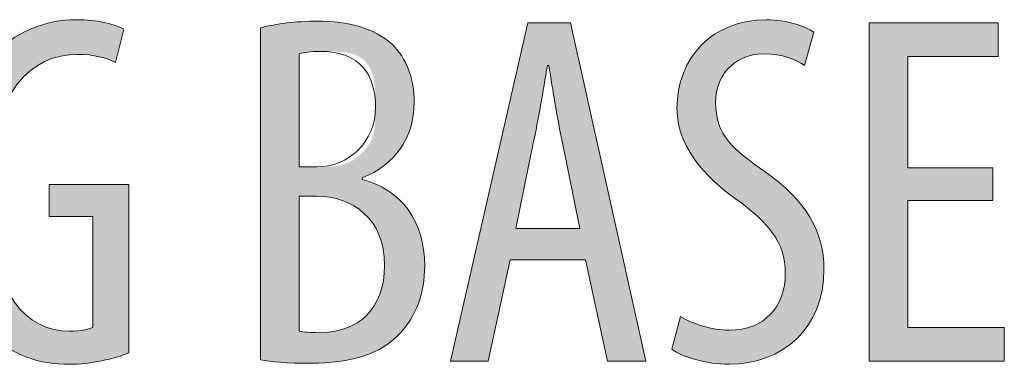
# Model space of a CAD drawing. Units: inches. Extents: x 16 to 190, y 76 to 221.
# Drawn here: x 112 to 117, y 155 to 157 of the extents above; entities that cross this region are included whole.
import ezdxf

# ---------------------------------------------------------------- set-up
doc = ezdxf.new("R2010")
doc.units = ezdxf.units.IN
doc.layers.add('NXL__FLANGIA_', color=7, linetype='Continuous', lineweight=0)

# ---------------------------------------------------------------- blocks, each defined once
blk = doc.blocks.new('BLOCK_83')
at = {"layer": 'NXL__FLANGIA_', "linetype": 'Continuous', "lineweight": 0}
h = blk.add_hatch(color=7, dxfattribs=at)
h.dxf.hatch_style = 2
h.paths.add_polyline_path([(112.5275, 154.8183), (112.5194, 154.8149), (112.511, 154.8116), (112.5021, 154.8083), (112.493, 154.805), (112.4835, 154.8018), (112.4737, 154.7986), (112.4636, 154.7955), (112.4532, 154.7924), (112.4426, 154.7894), (112.4318, 154.7865), (112.4207, 154.7837), (112.4094, 154.7809), (112.398, 154.7782), (112.3864, 154.7757), (112.3746, 154.7732), (112.3627, 154.7709), (112.3507, 154.7687), (112.3385, 154.7666), (112.3263, 154.7646), (112.3141, 154.7628), (112.3018, 154.7611), (112.2894, 154.7596), (112.2771, 154.7582), (112.2648, 154.757), (112.2525, 154.756), (112.2402, 154.7551), (112.228, 154.7544), (112.2159, 154.7539), (112.2039, 154.7536), (112.1919, 154.7535), (112.1753, 154.7537), (112.1588, 154.7541), (112.1424, 154.7549), (112.126, 154.756), (112.1098, 154.7575), (112.0936, 154.7593), (112.0775, 154.7615), (112.0616, 154.7641), (112.0457, 154.767), (112.0299, 154.7703), (112.0143, 154.7741), (111.9988, 154.7782), (111.9834, 154.7828), (111.9681, 154.7879), (111.9529, 154.7934), (111.9379, 154.7993), (111.923, 154.8057), (111.9083, 154.8126), (111.8937, 154.82), (111.8792, 154.8279), (111.8649, 154.8363), (111.8507, 154.8452), (111.8367, 154.8547), (111.8229, 154.8647), (111.8092, 154.8753), (111.7957, 154.8864), (111.7824, 154.8981), (111.7692, 154.9104), (111.7562, 154.9233), (111.7434, 154.9368), (111.7297, 154.9519), (111.7164, 154.9677), (111.7034, 154.9843), (111.6907, 155.0016), (111.6783, 155.0197), (111.6663, 155.0385), (111.6547, 155.058), (111.6435, 155.0783), (111.6326, 155.0993), (111.6222, 155.121), (111.6121, 155.1435), (111.6025, 155.1666), (111.5933, 155.1904), (111.5846, 155.2149), (111.5764, 155.2401), (111.5686, 155.266), (111.5612, 155.2925), (111.5544, 155.3197), (111.5481, 155.3476), (111.5423, 155.3761), (111.537, 155.4052), (111.5323, 155.435), (111.5281, 155.4654), (111.5244, 155.4965), (111.5214, 155.5281), (111.5189, 155.5604), (111.517, 155.5933), (111.5157, 155.6268), (111.515, 155.6609), (111.515, 155.6956), (111.5165, 155.7681), (111.5204, 155.8375), (111.5266, 155.9037), (111.5351, 155.9667), (111.5457, 156.0267), (111.5583, 156.0837), (111.5729, 156.1378), (111.5893, 156.1889), (111.6075, 156.2372), (111.6273, 156.2827), (111.6488, 156.3255), (111.6717, 156.3656), (111.696, 156.403), (111.7216, 156.4379), (111.7483, 156.4702), (111.7762, 156.5001), (111.8052, 156.5275), (111.835, 156.5526), (111.8657, 156.5754), (111.8971, 156.5959), (111.9292, 156.6142), (111.9618, 156.6304), (111.9949, 156.6444), (112.0283, 156.6564), (112.062, 156.6664), (112.096, 156.6745), (112.13, 156.6807), (112.1639, 156.685), (112.1979, 156.6876), (112.2316, 156.6885), (112.2433, 156.6884), (112.2549, 156.6882), (112.2663, 156.6878), (112.2775, 156.6873), (112.2885, 156.6866), (112.2994, 156.6859), (112.3101, 156.6849), (112.3206, 156.6839), (112.3309, 156.6827), (112.341, 156.6815), (112.3509, 156.68), (112.3607, 156.6785), (112.3702, 156.6769), (112.3795, 156.6751), (112.3887, 156.6733), (112.3976, 156.6713), (112.4063, 156.6693), (112.4148, 156.6671), (112.4231, 156.6649), (112.4312, 156.6626), (112.439, 156.6601), (112.4466, 156.6576), (112.454, 156.655), (112.4612, 156.6524), (112.4681, 156.6496), (112.4748, 156.6468), (112.4813, 156.6439), (112.4875, 156.641), (112.4935, 156.638), (112.4992, 156.6349), (112.4991, 156.6343), (112.4986, 156.6325), (112.4979, 156.6297), (112.4969, 156.6258), (112.4957, 156.6211), (112.4943, 156.6155), (112.4926, 156.6092), (112.4908, 156.6022), (112.4889, 156.5947), (112.4868, 156.5866), (112.4847, 156.5781), (112.4824, 156.5693), (112.4801, 156.5603), (112.4777, 156.5511), (112.4753, 156.5418), (112.4729, 156.5325), (112.4705, 156.5233), (112.4682, 156.5142), (112.466, 156.5054), (112.4638, 156.497), (112.4617, 156.4889), (112.4598, 156.4813), (112.458, 156.4744), (112.4563, 156.468), (112.4549, 156.4625), (112.4537, 156.4577), (112.4527, 156.4539), (112.452, 156.451), (112.4515, 156.4493), (112.4514, 156.4487), (112.4462, 156.4512), (112.441, 156.4537), (112.4357, 156.4561), (112.4303, 156.4585), (112.4247, 156.4609), (112.4191, 156.4632), (112.4133, 156.4654), (112.4073, 156.4676), (112.4013, 156.4697), (112.3951, 156.4717), (112.3887, 156.4737), (112.3823, 156.4756), (112.3756, 156.4774), (112.3688, 156.4791), (112.3618, 156.4808), (112.3547, 156.4824), (112.3474, 156.4839), (112.3399, 156.4853), (112.3322, 156.4866), (112.3244, 156.4878), (112.3163, 156.4889), (112.308, 156.4899), (112.2996, 156.4908), (112.2909, 156.4916), (112.282, 156.4922), (112.273, 156.4928), (112.2636, 156.4932), (112.2541, 156.4935), (112.2443, 156.4937), (112.2343, 156.4938), (112.2106, 156.4932), (112.1867, 156.4912), (112.1629, 156.4879), (112.1391, 156.4832), (112.1155, 156.4771), (112.092, 156.4694), (112.0687, 156.4603), (112.0458, 156.4495), (112.0232, 156.4371), (112.001, 156.423), (111.9793, 156.4072), (111.9582, 156.3896), (111.9376, 156.3701), (111.9177, 156.3489), (111.8986, 156.3256), (111.8802, 156.3005), (111.8627, 156.2733), (111.8462, 156.244), (111.8305, 156.2127), (111.816, 156.1792), (111.8025, 156.1435), (111.7902, 156.1055), (111.779, 156.0653), (111.7692, 156.0227), (111.7607, 155.9777), (111.7537, 155.9303), (111.7481, 155.8804), (111.744, 155.828), (111.7415, 155.773), (111.7406, 155.7154), (111.7414, 155.658), (111.7435, 155.6033), (111.7471, 155.5511), (111.752, 155.5014), (111.7582, 155.4542), (111.7656, 155.4094), (111.7743, 155.367), (111.7841, 155.3269), (111.795, 155.2891), (111.8069, 155.2535), (111.8198, 155.2201), (111.8337, 155.1889), (111.8485, 155.1597), (111.8642, 155.1326), (111.8806, 155.1075), (111.8979, 155.0844), (111.9158, 155.0632), (111.9344, 155.0438), (111.9536, 155.0262), (111.9734, 155.0104), (111.9937, 154.9964), (112.0145, 154.984), (112.0357, 154.9732), (112.0573, 154.9641), (112.0792, 154.9564), (112.1014, 154.9503), (112.1238, 154.9456), (112.1464, 154.9423), (112.1691, 154.9404), (112.1919, 154.9397), (112.1992, 154.9398), (112.2062, 154.9399), (112.213, 154.94), (112.2197, 154.9403), (112.2261, 154.9406), (112.2323, 154.941), (112.2383, 154.9414), (112.2441, 154.9419), (112.2498, 154.9424), (112.2552, 154.943), (112.2604, 154.9437), (112.2655, 154.9444), (112.2703, 154.9451), (112.275, 154.9459), (112.2795, 154.9467), (112.2837, 154.9476), (112.2878, 154.9485), (112.2917, 154.9494), (112.2955, 154.9504), (112.299, 154.9513), (112.3024, 154.9523), (112.3055, 154.9534), (112.3085, 154.9544), (112.3114, 154.9555), (112.314, 154.9566), (112.3165, 154.9577), (112.3187, 154.9588), (112.3209, 154.9599), (112.3228, 154.961), (112.3246, 154.9621), (112.3246, 154.9641), (112.3246, 154.97), (112.3246, 154.9795), (112.3246, 154.9923), (112.3246, 155.0081), (112.3246, 155.0267), (112.3246, 155.0477), (112.3246, 155.071), (112.3246, 155.0962), (112.3246, 155.123), (112.3246, 155.1512), (112.3246, 155.1806), (112.3246, 155.2107), (112.3246, 155.2414), (112.3246, 155.2724), (112.3246, 155.3034), (112.3246, 155.3341), (112.3246, 155.3643), (112.3246, 155.3936), (112.3246, 155.4218), (112.3246, 155.4487), (112.3246, 155.4739), (112.3246, 155.4971), (112.3246, 155.5182), (112.3246, 155.5368), (112.3246, 155.5526), (112.3246, 155.5654), (112.3246, 155.5748), (112.3246, 155.5807), (112.3246, 155.5828), (112.3238, 155.5828), (112.3215, 155.5828), (112.3177, 155.5828), (112.3126, 155.5828), (112.3064, 155.5828), (112.299, 155.5828), (112.2907, 155.5828), (112.2815, 155.5828), (112.2715, 155.5828), (112.2609, 155.5828), (112.2497, 155.5828), (112.2381, 155.5828), (112.2262, 155.5828), (112.214, 155.5828), (112.2018, 155.5828), (112.1895, 155.5828), (112.1773, 155.5828), (112.1654, 155.5828), (112.1538, 155.5828), (112.1426, 155.5828), (112.132, 155.5828), (112.122, 155.5828), (112.1128, 155.5828), (112.1045, 155.5828), (112.0971, 155.5828), (112.0909, 155.5828), (112.0858, 155.5828), (112.0821, 155.5828), (112.0797, 155.5828), (112.0789, 155.5828), (112.0789, 155.5833), (112.0789, 155.5851), (112.0789, 155.5878), (112.0789, 155.5915), (112.0789, 155.5961), (112.0789, 155.6015), (112.0789, 155.6077), (112.0789, 155.6144), (112.0789, 155.6217), (112.0789, 155.6296), (112.0789, 155.6378), (112.0789, 155.6463), (112.0789, 155.6551), (112.0789, 155.664), (112.0789, 155.673), (112.0789, 155.682), (112.0789, 155.691), (112.0789, 155.6997), (112.0789, 155.7083), (112.0789, 155.7165), (112.0789, 155.7243), (112.0789, 155.7316), (112.0789, 155.7384), (112.0789, 155.7445), (112.0789, 155.7499), (112.0789, 155.7545), (112.0789, 155.7582), (112.0789, 155.761), (112.0789, 155.7627), (112.0789, 155.7633), (112.0804, 155.7633), (112.0847, 155.7633), (112.0915, 155.7633), (112.1007, 155.7633), (112.1122, 155.7633), (112.1256, 155.7633), (112.1408, 155.7633), (112.1576, 155.7633), (112.1758, 155.7633), (112.1952, 155.7633), (112.2156, 155.7633), (112.2368, 155.7633), (112.2586, 155.7633), (112.2808, 155.7633), (112.3032, 155.7633), (112.3256, 155.7633), (112.3478, 155.7633), (112.3696, 155.7633), (112.3908, 155.7633), (112.4112, 155.7633), (112.4306, 155.7633), (112.4488, 155.7633), (112.4656, 155.7633), (112.4808, 155.7633), (112.4943, 155.7633), (112.5057, 155.7633), (112.5149, 155.7633), (112.5218, 155.7633), (112.526, 155.7633), (112.5275, 155.7633), (112.5275, 155.7602), (112.5275, 155.7512), (112.5275, 155.7368), (112.5275, 155.7174), (112.5275, 155.6933), (112.5275, 155.665), (112.5275, 155.6329), (112.5275, 155.5975), (112.5275, 155.5592), (112.5275, 155.5183), (112.5275, 155.4753), (112.5275, 155.4306), (112.5275, 155.3847), (112.5275, 155.338), (112.5275, 155.2908), (112.5275, 155.2436), (112.5275, 155.1968), (112.5275, 155.1509), (112.5275, 155.1063), (112.5275, 155.0633), (112.5275, 155.0224), (112.5275, 154.984), (112.5275, 154.9486), (112.5275, 154.9166), (112.5275, 154.8883), (112.5275, 154.8642), (112.5275, 154.8447), (112.5275, 154.8303), (112.5275, 154.8214)])
h = blk.add_hatch(color=7, dxfattribs=at)
h.dxf.hatch_style = 2
h.paths.add_polyline_path([(113.2675, 156.6433), (113.2766, 156.6456), (113.2858, 156.6477), (113.2951, 156.6498), (113.3045, 156.6519), (113.314, 156.6539), (113.3237, 156.6558), (113.3334, 156.6577), (113.3433, 156.6595), (113.3532, 156.6612), (113.3633, 156.6629), (113.3735, 156.6645), (113.3837, 156.666), (113.3941, 156.6674), (113.4046, 156.6688), (113.4152, 156.6701), (113.4259, 156.6714), (113.4367, 156.6725), (113.4476, 156.6736), (113.4586, 156.6746), (113.4697, 156.6755), (113.4809, 156.6764), (113.4922, 156.6771), (113.5036, 156.6778), (113.5151, 156.6784), (113.5267, 156.6789), (113.5384, 156.6793), (113.5502, 156.6796), (113.5621, 156.6798), (113.5741, 156.68), (113.5862, 156.68), (113.6033, 156.6799), (113.6203, 156.6795), (113.6371, 156.6789), (113.6537, 156.678), (113.6701, 156.6769), (113.6863, 156.6755), (113.7023, 156.6738), (113.7181, 156.6718), (113.7337, 156.6696), (113.7491, 156.6671), (113.7643, 156.6642), (113.7793, 156.6611), (113.794, 156.6577), (113.8085, 156.654), (113.8228, 156.65), (113.8369, 156.6457), (113.8507, 156.6411), (113.8642, 156.6361), (113.8776, 156.6309), (113.8906, 156.6253), (113.9034, 156.6193), (113.916, 156.6131), (113.9283, 156.6065), (113.9403, 156.5995), (113.952, 156.5922), (113.9635, 156.5846), (113.9747, 156.5765), (113.9856, 156.5682), (113.9962, 156.5594), (114.0065, 156.5503), (114.0145, 156.5423), (114.0223, 156.534), (114.0298, 156.5256), (114.037, 156.5169), (114.044, 156.508), (114.0507, 156.4989), (114.0572, 156.4896), (114.0634, 156.4801), (114.0693, 156.4703), (114.0749, 156.4604), (114.0803, 156.4503), (114.0854, 156.4399), (114.0902, 156.4294), (114.0948, 156.4187), (114.0991, 156.4078), (114.1031, 156.3967), (114.1069, 156.3854), (114.1104, 156.3739), (114.1136, 156.3623), (114.1165, 156.3505), (114.1191, 156.3385), (114.1215, 156.3263), (114.1236, 156.314), (114.1254, 156.3015), (114.127, 156.2888), (114.1282, 156.2759), (114.1292, 156.263), (114.1299, 156.2498), (114.1304, 156.2365), (114.1305, 156.223), (114.1301, 156.2037), (114.1291, 156.1846), (114.1273, 156.1659), (114.1249, 156.1474), (114.1217, 156.1292), (114.1179, 156.1113), (114.1134, 156.0938), (114.1082, 156.0766), (114.1023, 156.0597), (114.0958, 156.0431), (114.0887, 156.027), (114.0809, 156.0112), (114.0724, 155.9957), (114.0634, 155.9807), (114.0537, 155.966), (114.0434, 155.9518), (114.0324, 155.9379), (114.0209, 155.9245), (114.0087, 155.9115), (113.996, 155.899), (113.9827, 155.8869), (113.9688, 155.8753), (113.9543, 155.8641), (113.9393, 155.8535), (113.9236, 155.8433), (113.9075, 155.8336), (113.8907, 155.8244), (113.8735, 155.8157), (113.8557, 155.8076), (113.8373, 155.8), (113.8373, 155.7999), (113.8373, 155.7999), (113.8373, 155.7997), (113.8373, 155.7996), (113.8373, 155.7993), (113.8373, 155.7991), (113.8373, 155.7988), (113.8373, 155.7985), (113.8373, 155.7981), (113.8373, 155.7978), (113.8373, 155.7974), (113.8373, 155.797), (113.8373, 155.7966), (113.8373, 155.7962), (113.8373, 155.7957), (113.8373, 155.7953), (113.8373, 155.7949), (113.8373, 155.7945), (113.8373, 155.7941), (113.8373, 155.7937), (113.8373, 155.7933), (113.8373, 155.793), (113.8373, 155.7927), (113.8373, 155.7924), (113.8373, 155.7921), (113.8373, 155.7919), (113.8373, 155.7918), (113.8373, 155.7916), (113.8373, 155.7916), (113.8373, 155.7915), (113.859, 155.7855), (113.8801, 155.7786), (113.9006, 155.771), (113.9205, 155.7626), (113.9397, 155.7534), (113.9584, 155.7435), (113.9764, 155.7328), (113.9937, 155.7214), (114.0104, 155.7093), (114.0264, 155.6964), (114.0417, 155.6829), (114.0563, 155.6686), (114.0703, 155.6537), (114.0835, 155.6381), (114.096, 155.6219), (114.1077, 155.605), (114.1187, 155.5875), (114.129, 155.5693), (114.1385, 155.5505), (114.1472, 155.5312), (114.1552, 155.5112), (114.1623, 155.4906), (114.1687, 155.4695), (114.1742, 155.4478), (114.1789, 155.4255), (114.1828, 155.4027), (114.1858, 155.3794), (114.188, 155.3555), (114.1893, 155.3312), (114.1898, 155.3063), (114.1896, 155.2909), (114.1891, 155.2757), (114.1883, 155.2606), (114.1871, 155.2458), (114.1856, 155.2311), (114.1838, 155.2167), (114.1817, 155.2024), (114.1793, 155.1884), (114.1765, 155.1745), (114.1735, 155.1608), (114.1701, 155.1474), (114.1665, 155.1341), (114.1626, 155.121), (114.1584, 155.1082), (114.1538, 155.0955), (114.1491, 155.0831), (114.144, 155.0708), (114.1386, 155.0588), (114.133, 155.047), (114.1271, 155.0353), (114.121, 155.0239), (114.1146, 155.0128), (114.1079, 155.0018), (114.101, 154.991), (114.0938, 154.9805), (114.0864, 154.9702), (114.0787, 154.9601), (114.0709, 154.9502), (114.0627, 154.9405), (114.0544, 154.9311), (114.0434, 154.9192), (114.032, 154.9078), (114.0201, 154.8968), (114.0078, 154.8863), (113.9951, 154.8763), (113.9819, 154.8667), (113.9682, 154.8575), (113.9542, 154.8488), (113.9397, 154.8405), (113.9248, 154.8326), (113.9096, 154.8252), (113.8939, 154.8182), (113.8778, 154.8116), (113.8614, 154.8054), (113.8446, 154.7997), (113.8274, 154.7943), (113.8099, 154.7894), (113.792, 154.7848), (113.7738, 154.7806), (113.7552, 154.7768), (113.7363, 154.7734), (113.7171, 154.7704), (113.6975, 154.7677), (113.6777, 154.7654), (113.6575, 154.7635), (113.6371, 154.7619), (113.6163, 154.7607), (113.5953, 154.7599), (113.574, 154.7594), (113.5524, 154.7592), (113.5385, 154.7592), (113.5249, 154.7593), (113.5117, 154.7594), (113.4989, 154.7596), (113.4864, 154.7599), (113.4742, 154.7602), (113.4624, 154.7605), (113.4509, 154.7609), (113.4398, 154.7613), (113.4289, 154.7618), (113.4184, 154.7623), (113.4082, 154.7629), (113.3982, 154.7635), (113.3886, 154.7641), (113.3792, 154.7648), (113.3701, 154.7655), (113.3613, 154.7663), (113.3527, 154.7671), (113.3444, 154.7679), (113.3363, 154.7688), (113.3285, 154.7697), (113.3209, 154.7706), (113.3135, 154.7715), (113.3063, 154.7725), (113.2994, 154.7735), (113.2926, 154.7745), (113.2861, 154.7756), (113.2797, 154.7766), (113.2735, 154.7777), (113.2675, 154.7788), (113.2675, 154.7849), (113.2675, 154.8026), (113.2675, 154.831), (113.2675, 154.8694), (113.2675, 154.9169), (113.2675, 154.9727), (113.2675, 155.036), (113.2675, 155.1059), (113.2675, 155.1816), (113.2675, 155.2622), (113.2675, 155.347), (113.2675, 155.4351), (113.2675, 155.5257), (113.2675, 155.618), (113.2675, 155.7111), (113.2675, 155.8042), (113.2675, 155.8964), (113.2675, 155.987), (113.2675, 156.0751), (113.2675, 156.1599), (113.2675, 156.2406), (113.2675, 156.3163), (113.2675, 156.3862), (113.2675, 156.4494), (113.2675, 156.5052), (113.2675, 156.5527), (113.2675, 156.5911), (113.2675, 156.6196), (113.2675, 156.6372)])
h.paths.add_polyline_path([(113.4845, 155.862), (113.4847, 155.862), (113.4852, 155.862), (113.486, 155.862), (113.487, 155.862), (113.4883, 155.862), (113.4899, 155.862), (113.4917, 155.862), (113.4937, 155.862), (113.4959, 155.862), (113.4983, 155.862), (113.5008, 155.862), (113.5035, 155.862), (113.5064, 155.862), (113.5093, 155.862), (113.5124, 155.862), (113.5155, 155.862), (113.5187, 155.862), (113.5219, 155.862), (113.5252, 155.862), (113.5285, 155.862), (113.5318, 155.862), (113.5351, 155.862), (113.5383, 155.862), (113.5415, 155.862), (113.5446, 155.862), (113.5477, 155.862), (113.5506, 155.862), (113.5535, 155.862), (113.5562, 155.862), (113.5587, 155.862), (113.5611, 155.862), (113.5633, 155.862), (113.5654, 155.862), (113.5674, 155.862), (113.5693, 155.862), (113.571, 155.862), (113.5727, 155.862), (113.5742, 155.862), (113.5757, 155.862), (113.5772, 155.862), (113.5786, 155.862), (113.58, 155.862), (113.5813, 155.862), (113.5827, 155.862), (113.584, 155.862), (113.5854, 155.862), (113.5868, 155.862), (113.5882, 155.862), (113.5897, 155.862), (113.5913, 155.862), (113.5929, 155.862), (113.5946, 155.862), (113.5965, 155.862), (113.5984, 155.862), (113.6005, 155.862), (113.6026, 155.862), (113.605, 155.862), (113.6075, 155.862), (113.6102, 155.862), (113.613, 155.862), (113.6161, 155.862), (113.6194, 155.862), (113.6228, 155.862), (113.6264, 155.862), (113.6302, 155.8621), (113.6341, 155.8622), (113.6382, 155.8623), (113.6424, 155.8624), (113.6468, 155.8626), (113.6513, 155.8628), (113.6559, 155.8631), (113.6607, 155.8634), (113.6655, 155.8638), (113.6704, 155.8643), (113.6755, 155.8649), (113.6806, 155.8655), (113.6858, 155.8662), (113.6911, 155.8669), (113.6964, 155.8678), (113.7018, 155.8688), (113.7072, 155.8699), (113.7127, 155.8711), (113.7182, 155.8724), (113.7237, 155.8738), (113.7292, 155.8753), (113.7348, 155.877), (113.7403, 155.8788), (113.7459, 155.8807), (113.7514, 155.8828), (113.7569, 155.885), (113.7624, 155.8874), (113.7679, 155.8899), (113.7733, 155.8926), (113.7787, 155.8954), (113.784, 155.8984), (113.7893, 155.9015), (113.7945, 155.9047), (113.7996, 155.9081), (113.8047, 155.9116), (113.8097, 155.9152), (113.8147, 155.919), (113.8196, 155.9228), (113.8243, 155.9268), (113.829, 155.9309), (113.8336, 155.9352), (113.8381, 155.9395), (113.8425, 155.9439), (113.8468, 155.9485), (113.851, 155.9531), (113.855, 155.9579), (113.859, 155.9627), (113.8628, 155.9676), (113.8664, 155.9726), (113.87, 155.9778), (113.8734, 155.9829), (113.8766, 155.9882), (113.8797, 155.9936), (113.8827, 155.999), (113.8855, 156.0045), (113.8881, 156.01), (113.8905, 156.0157), (113.8928, 156.0213), (113.895, 156.0271), (113.8969, 156.0329), (113.8988, 156.0388), (113.9005, 156.0447), (113.902, 156.0506), (113.9035, 156.0567), (113.9048, 156.0627), (113.9059, 156.0688), (113.907, 156.0749), (113.908, 156.0811), (113.9088, 156.0873), (113.9096, 156.0935), (113.9103, 156.0997), (113.9109, 156.106), (113.9114, 156.1123), (113.9118, 156.1186), (113.9122, 156.1249), (113.9125, 156.1312), (113.9128, 156.1376), (113.913, 156.1439), (113.9131, 156.1502), (113.9133, 156.1566), (113.9133, 156.1629), (113.9134, 156.1692), (113.9134, 156.1755), (113.9135, 156.1818), (113.9135, 156.1881), (113.9135, 156.1944), (113.9135, 156.2006), (113.9135, 156.2068), (113.9134, 156.213), (113.9134, 156.2192), (113.9134, 156.2253), (113.9134, 156.2315), (113.9133, 156.2375), (113.9132, 156.2436), (113.9131, 156.2496), (113.913, 156.2557), (113.9128, 156.2616), (113.9126, 156.2676), (113.9123, 156.2735), (113.9121, 156.2794), (113.9118, 156.2852), (113.9114, 156.291), (113.911, 156.2968), (113.9105, 156.3025), (113.91, 156.3082), (113.9094, 156.3139), (113.9088, 156.3195), (113.9081, 156.3251), (113.9073, 156.3306), (113.9065, 156.3361), (113.9056, 156.3416), (113.9046, 156.347), (113.9035, 156.3524), (113.9023, 156.3577), (113.9011, 156.363), (113.8998, 156.3683), (113.8984, 156.3735), (113.8969, 156.3786), (113.8953, 156.3837), (113.8936, 156.3887), (113.8918, 156.3937), (113.8899, 156.3986), (113.8879, 156.4034), (113.8857, 156.4082), (113.8835, 156.4129), (113.8812, 156.4175), (113.8787, 156.422), (113.8761, 156.4265), (113.8734, 156.4308), (113.8706, 156.4351), (113.8676, 156.4393), (113.8646, 156.4434), (113.8614, 156.4473), (113.858, 156.4512), (113.8545, 156.455), (113.8509, 156.4586), (113.8472, 156.4621), (113.8433, 156.4656), (113.8392, 156.4688), (113.835, 156.472), (113.8307, 156.475), (113.8262, 156.4779), (113.8215, 156.4807), (113.8167, 156.4833), (113.8117, 156.4858), (113.8066, 156.4881), (113.8013, 156.4903), (113.7959, 156.4923), (113.7903, 156.4942), (113.7845, 156.496), (113.7787, 156.4976), (113.7727, 156.4991), (113.7667, 156.5005), (113.7606, 156.5018), (113.7544, 156.5029), (113.7482, 156.504), (113.7419, 156.505), (113.7356, 156.5058), (113.7292, 156.5066), (113.7229, 156.5073), (113.7165, 156.5079), (113.7102, 156.5084), (113.7039, 156.5089), (113.6977, 156.5092), (113.6915, 156.5096), (113.6854, 156.5099), (113.6793, 156.5101), (113.6733, 156.5103), (113.6675, 156.5104), (113.6617, 156.5105), (113.6561, 156.5106), (113.6506, 156.5106), (113.6453, 156.5107), (113.6402, 156.5107), (113.6352, 156.5107), (113.6304, 156.5107), (113.6258, 156.5107), (113.6214, 156.5107), (113.6172, 156.5107), (113.6131, 156.5107), (113.6093, 156.5107), (113.6056, 156.5107), (113.6021, 156.5107), (113.5987, 156.5107), (113.5955, 156.5107), (113.5924, 156.5107), (113.5895, 156.5106), (113.5867, 156.5106), (113.584, 156.5106), (113.5814, 156.5106), (113.579, 156.5106), (113.5766, 156.5105), (113.5744, 156.5105), (113.5722, 156.5105), (113.5702, 156.5105), (113.5682, 156.5104), (113.5663, 156.5104), (113.5645, 156.5103), (113.5627, 156.5103), (113.561, 156.5102), (113.5593, 156.5102), (113.5577, 156.5101), (113.5561, 156.51), (113.5545, 156.5099), (113.553, 156.5099), (113.5515, 156.5098), (113.55, 156.5097), (113.5485, 156.5096), (113.547, 156.5095), (113.5456, 156.5094), (113.5441, 156.5092), (113.5427, 156.5091), (113.5413, 156.509), (113.5399, 156.5088), (113.5385, 156.5087), (113.5371, 156.5086), (113.5357, 156.5084), (113.5344, 156.5083), (113.533, 156.5081), (113.5317, 156.5079), (113.5304, 156.5078), (113.5291, 156.5076), (113.5278, 156.5074), (113.5265, 156.5072), (113.5253, 156.507), (113.524, 156.5068), (113.5228, 156.5066), (113.5216, 156.5064), (113.5204, 156.5062), (113.5192, 156.506), (113.518, 156.5058), (113.5169, 156.5056), (113.5157, 156.5053), (113.5146, 156.5051), (113.5135, 156.5049), (113.5124, 156.5047), (113.5113, 156.5044), (113.5103, 156.5042), (113.5092, 156.5039), (113.5082, 156.5037), (113.5072, 156.5034), (113.5062, 156.5032), (113.5052, 156.503), (113.5043, 156.5027), (113.5033, 156.5025), (113.5024, 156.5022), (113.5015, 156.502), (113.5006, 156.5017), (113.4998, 156.5015), (113.4989, 156.5012), (113.4981, 156.501), (113.4973, 156.5007), (113.4966, 156.5005), (113.4958, 156.5003), (113.4951, 156.5001), (113.4944, 156.4998), (113.4937, 156.4996), (113.4931, 156.4994), (113.4924, 156.4992), (113.4918, 156.499), (113.4913, 156.4988), (113.4907, 156.4986), (113.4902, 156.4985), (113.4897, 156.4983), (113.4892, 156.4981), (113.4888, 156.498), (113.4884, 156.4978), (113.488, 156.4975), (113.4876, 156.497), (113.4873, 156.496), (113.487, 156.4945), (113.4867, 156.4922), (113.4865, 156.4891), (113.4862, 156.4851), (113.486, 156.4799), (113.4858, 156.4735), (113.4856, 156.4656), (113.4855, 156.4563), (113.4853, 156.4452), (113.4852, 156.4323), (113.4851, 156.4174), (113.485, 156.4004), (113.4849, 156.3812), (113.4848, 156.3596), (113.4848, 156.3354), (113.4847, 156.3086), (113.4847, 156.2789), (113.4846, 156.2463), (113.4846, 156.2106), (113.4846, 156.1717), (113.4846, 156.1293), (113.4846, 156.0835), (113.4846, 156.034), (113.4845, 155.9806), (113.4845, 155.9233)])
h.paths.add_polyline_path([(113.4845, 154.9397), (113.4871, 154.9392), (113.4898, 154.9386), (113.4925, 154.9381), (113.4953, 154.9376), (113.4982, 154.9371), (113.5012, 154.9366), (113.5042, 154.9362), (113.5073, 154.9358), (113.5105, 154.9354), (113.5137, 154.935), (113.5171, 154.9346), (113.5205, 154.9342), (113.524, 154.9339), (113.5275, 154.9336), (113.5311, 154.9333), (113.5348, 154.933), (113.5386, 154.9327), (113.5425, 154.9325), (113.5464, 154.9323), (113.5504, 154.9321), (113.5545, 154.9319), (113.5587, 154.9317), (113.5629, 154.9316), (113.5673, 154.9315), (113.5716, 154.9314), (113.5761, 154.9313), (113.5807, 154.9312), (113.5853, 154.9312), (113.59, 154.9311), (113.5948, 154.9311), (113.6168, 154.9316), (113.6383, 154.9329), (113.6592, 154.9351), (113.6796, 154.9381), (113.6994, 154.9421), (113.7187, 154.9469), (113.7373, 154.9525), (113.7553, 154.959), (113.7727, 154.9664), (113.7894, 154.9746), (113.8055, 154.9836), (113.8209, 154.9935), (113.8356, 155.0042), (113.8496, 155.0158), (113.8629, 155.0281), (113.8754, 155.0413), (113.8872, 155.0553), (113.8982, 155.0701), (113.9084, 155.0857), (113.9178, 155.1021), (113.9264, 155.1193), (113.9341, 155.1373), (113.941, 155.1561), (113.9471, 155.1756), (113.9522, 155.196), (113.9564, 155.2171), (113.9598, 155.239), (113.9622, 155.2616), (113.9636, 155.285), (113.9641, 155.3092), (113.9635, 155.335), (113.9617, 155.3598), (113.9588, 155.3838), (113.9549, 155.4068), (113.9498, 155.4289), (113.9437, 155.4502), (113.9366, 155.4705), (113.9286, 155.4899), (113.9196, 155.5084), (113.9098, 155.5261), (113.8991, 155.5428), (113.8876, 155.5587), (113.8753, 155.5737), (113.8622, 155.5879), (113.8485, 155.6011), (113.834, 155.6135), (113.819, 155.625), (113.8033, 155.6357), (113.787, 155.6456), (113.7703, 155.6545), (113.753, 155.6627), (113.7352, 155.6699), (113.717, 155.6764), (113.6985, 155.682), (113.6795, 155.6868), (113.6603, 155.6907), (113.6407, 155.6939), (113.6209, 155.6962), (113.6009, 155.6977), (113.5807, 155.6983), (113.5804, 155.6983), (113.5794, 155.6983), (113.578, 155.6983), (113.576, 155.6983), (113.5735, 155.6983), (113.5707, 155.6983), (113.5674, 155.6983), (113.5638, 155.6983), (113.5599, 155.6983), (113.5557, 155.6983), (113.5514, 155.6983), (113.5468, 155.6983), (113.5422, 155.6983), (113.5374, 155.6983), (113.5326, 155.6983), (113.5278, 155.6983), (113.5231, 155.6983), (113.5184, 155.6983), (113.5138, 155.6983), (113.5095, 155.6983), (113.5053, 155.6983), (113.5014, 155.6983), (113.4978, 155.6983), (113.4945, 155.6983), (113.4917, 155.6983), (113.4892, 155.6983), (113.4872, 155.6983), (113.4858, 155.6983), (113.4849, 155.6983), (113.4845, 155.6983), (113.4845, 155.6959), (113.4845, 155.6887), (113.4845, 155.6771), (113.4845, 155.6615), (113.4845, 155.6421), (113.4845, 155.6194), (113.4845, 155.5937), (113.4845, 155.5653), (113.4845, 155.5345), (113.4845, 155.5017), (113.4845, 155.4672), (113.4845, 155.4313), (113.4845, 155.3944), (113.4845, 155.3569), (113.4845, 155.319), (113.4845, 155.2812), (113.4845, 155.2436), (113.4845, 155.2068), (113.4845, 155.1709), (113.4845, 155.1364), (113.4845, 155.1036), (113.4845, 155.0728), (113.4845, 155.0444), (113.4845, 155.0186), (113.4845, 154.9959), (113.4845, 154.9766), (113.4845, 154.961), (113.4845, 154.9494), (113.4845, 154.9422)])
h = blk.add_hatch(color=7, dxfattribs=at)
h.dxf.hatch_style = 2
h.paths.add_polyline_path([(115.0931, 155.3402), (114.67, 155.3402), (114.546, 154.7704), (114.3345, 154.7704), (114.7685, 156.6716), (115.0083, 156.6716), (115.4314, 154.7704), (115.2171, 154.7704)])
h.paths.add_polyline_path([(115.0621, 155.5151), (115.0619, 155.5158), (115.0614, 155.5182), (115.0606, 155.5219), (115.0596, 155.5271), (115.0583, 155.5335), (115.0567, 155.5411), (115.0549, 155.5498), (115.0529, 155.5596), (115.0507, 155.5704), (115.0483, 155.582), (115.0458, 155.5945), (115.0431, 155.6077), (115.0402, 155.6215), (115.0373, 155.6358), (115.0342, 155.6507), (115.0311, 155.666), (115.0279, 155.6815), (115.0247, 155.6974), (115.0214, 155.7134), (115.0181, 155.7294), (115.0148, 155.7455), (115.0115, 155.7615), (115.0083, 155.7773), (115.0051, 155.7929), (115.002, 155.8081), (114.9989, 155.823), (114.996, 155.8374), (114.9932, 155.8512), (114.9905, 155.8643), (114.9879, 155.8768), (114.9855, 155.8885), (114.9833, 155.8993), (114.9812, 155.9095), (114.9793, 155.9189), (114.9775, 155.9277), (114.9758, 155.9358), (114.9743, 155.9433), (114.9728, 155.9502), (114.9715, 155.9566), (114.9703, 155.9625), (114.9692, 155.9678), (114.9682, 155.9728), (114.9673, 155.9773), (114.9665, 155.9814), (114.9657, 155.9851), (114.965, 155.9885), (114.9643, 155.9917), (114.9637, 155.9945), (114.9632, 155.9972), (114.9627, 155.9996), (114.9622, 156.0019), (114.9618, 156.004), (114.9614, 156.006), (114.961, 156.008), (114.9606, 156.0099), (114.9602, 156.0118), (114.9598, 156.0137), (114.9594, 156.0157), (114.9589, 156.0177), (114.9585, 156.0199), (114.958, 156.0223), (114.9575, 156.0247), (114.9569, 156.0274), (114.9564, 156.0301), (114.9558, 156.033), (114.9551, 156.036), (114.9545, 156.0392), (114.9538, 156.0424), (114.9531, 156.0458), (114.9524, 156.0493), (114.9517, 156.0529), (114.9509, 156.0566), (114.9501, 156.0605), (114.9493, 156.0644), (114.9485, 156.0684), (114.9477, 156.0724), (114.9469, 156.0766), (114.946, 156.0809), (114.9452, 156.0852), (114.9443, 156.0896), (114.9435, 156.094), (114.9426, 156.0986), (114.9417, 156.1032), (114.9408, 156.1078), (114.9399, 156.1125), (114.939, 156.1172), (114.9381, 156.122), (114.9372, 156.1268), (114.9363, 156.1316), (114.9354, 156.1365), (114.9346, 156.1414), (114.9337, 156.1463), (114.9328, 156.1513), (114.9319, 156.1563), (114.931, 156.1613), (114.9302, 156.1663), (114.9293, 156.1713), (114.9284, 156.1763), (114.9276, 156.1814), (114.9267, 156.1864), (114.9259, 156.1915), (114.925, 156.1966), (114.9242, 156.2017), (114.9233, 156.2068), (114.9225, 156.2119), (114.9216, 156.217), (114.9208, 156.2221), (114.92, 156.2272), (114.9191, 156.2323), (114.9183, 156.2374), (114.9175, 156.2425), (114.9167, 156.2476), (114.9158, 156.2526), (114.915, 156.2577), (114.9142, 156.2628), (114.9134, 156.2678), (114.9126, 156.2729), (114.9118, 156.2779), (114.911, 156.2829), (114.9102, 156.2879), (114.9094, 156.2929), (114.9086, 156.2978), (114.9078, 156.3028), (114.907, 156.3076), (114.9062, 156.3125), (114.9055, 156.3173), (114.9047, 156.3221), (114.9039, 156.3268), (114.9032, 156.3314), (114.9025, 156.336), (114.9017, 156.3406), (114.901, 156.345), (114.9003, 156.3494), (114.8996, 156.3537), (114.8989, 156.358), (114.8983, 156.3621), (114.8976, 156.3662), (114.897, 156.3701), (114.8964, 156.374), (114.8958, 156.3777), (114.8952, 156.3813), (114.8946, 156.3848), (114.8941, 156.3882), (114.8935, 156.3915), (114.893, 156.3947), (114.8925, 156.3977), (114.8921, 156.4005), (114.8916, 156.4033), (114.8912, 156.4059), (114.8908, 156.4083), (114.8905, 156.4106), (114.8901, 156.4127), (114.8898, 156.4147), (114.8895, 156.4165), (114.8892, 156.4182), (114.889, 156.4198), (114.8887, 156.4212), (114.8885, 156.4225), (114.8883, 156.4237), (114.8881, 156.4248), (114.8879, 156.4258), (114.8878, 156.4267), (114.8876, 156.4275), (114.8875, 156.4282), (114.8873, 156.4289), (114.8872, 156.4294), (114.8871, 156.4299), (114.887, 156.4303), (114.8869, 156.4306), (114.8868, 156.4309), (114.8867, 156.4312), (114.8866, 156.4313), (114.8865, 156.4315), (114.8864, 156.4316), (114.8863, 156.4317), (114.8862, 156.4317), (114.886, 156.4318), (114.8859, 156.4318), (114.8858, 156.4318), (114.8857, 156.4318), (114.8855, 156.4318), (114.8854, 156.4318), (114.8852, 156.4318), (114.885, 156.4318), (114.8849, 156.4318), (114.8847, 156.4318), (114.8845, 156.4318), (114.8843, 156.4318), (114.8841, 156.4318), (114.8839, 156.4318), (114.8837, 156.4318), (114.8835, 156.4318), (114.8833, 156.4318), (114.8831, 156.4318), (114.8829, 156.4318), (114.8827, 156.4318), (114.8825, 156.4318), (114.8823, 156.4318), (114.8821, 156.4318), (114.8819, 156.4318), (114.8817, 156.4318), (114.8815, 156.4318), (114.8813, 156.4318), (114.8811, 156.4318), (114.8809, 156.4318), (114.8808, 156.4318), (114.8806, 156.4318), (114.8804, 156.4318), (114.8803, 156.4318), (114.8802, 156.4318), (114.88, 156.4318), (114.8799, 156.4318), (114.8798, 156.4318), (114.8797, 156.4317), (114.8796, 156.4317), (114.8795, 156.4316), (114.8793, 156.4315), (114.8792, 156.4313), (114.8791, 156.4311), (114.879, 156.4309), (114.8789, 156.4306), (114.8788, 156.4303), (114.8787, 156.4298), (114.8786, 156.4294), (114.8785, 156.4288), (114.8783, 156.4282), (114.8782, 156.4274), (114.878, 156.4266), (114.8779, 156.4257), (114.8777, 156.4247), (114.8775, 156.4236), (114.8773, 156.4223), (114.8771, 156.421), (114.8768, 156.4195), (114.8766, 156.4179), (114.8763, 156.4162), (114.876, 156.4143), (114.8757, 156.4123), (114.8754, 156.4101), (114.875, 156.4078), (114.8746, 156.4053), (114.8742, 156.4027), (114.8737, 156.3999), (114.8733, 156.397), (114.8728, 156.3939), (114.8723, 156.3907), (114.8718, 156.3874), (114.8712, 156.3839), (114.8706, 156.3803), (114.87, 156.3766), (114.8694, 156.3728), (114.8688, 156.3689), (114.8682, 156.3648), (114.8675, 156.3607), (114.8668, 156.3565), (114.8661, 156.3521), (114.8654, 156.3477), (114.8647, 156.3432), (114.864, 156.3387), (114.8632, 156.334), (114.8624, 156.3293), (114.8617, 156.3246), (114.8609, 156.3197), (114.8601, 156.3148), (114.8593, 156.3099), (114.8585, 156.3049), (114.8576, 156.2999), (114.8568, 156.2949), (114.856, 156.2898), (114.8551, 156.2847), (114.8543, 156.2795), (114.8534, 156.2744), (114.8525, 156.2692), (114.8517, 156.264), (114.8508, 156.2588), (114.8499, 156.2536), (114.849, 156.2484), (114.8481, 156.2431), (114.8472, 156.2379), (114.8463, 156.2326), (114.8454, 156.2274), (114.8445, 156.2222), (114.8436, 156.2169), (114.8427, 156.2117), (114.8418, 156.2064), (114.8409, 156.2012), (114.84, 156.196), (114.839, 156.1908), (114.8381, 156.1856), (114.8372, 156.1804), (114.8362, 156.1753), (114.8353, 156.1701), (114.8344, 156.165), (114.8334, 156.1599), (114.8325, 156.1549), (114.8316, 156.1498), (114.8306, 156.1448), (114.8297, 156.1398), (114.8287, 156.1349), (114.8278, 156.13), (114.8268, 156.1251), (114.8259, 156.1203), (114.825, 156.1155), (114.824, 156.1108), (114.8231, 156.1061), (114.8222, 156.1014), (114.8213, 156.0969), (114.8203, 156.0924), (114.8194, 156.0879), (114.8185, 156.0836), (114.8177, 156.0793), (114.8168, 156.075), (114.8159, 156.0709), (114.8151, 156.0668), (114.8143, 156.0629), (114.8134, 156.059), (114.8126, 156.0552), (114.8119, 156.0515), (114.8111, 156.0479), (114.8104, 156.0445), (114.8096, 156.0411), (114.8089, 156.0378), (114.8083, 156.0347), (114.8076, 156.0317), (114.807, 156.0288), (114.8064, 156.026), (114.8058, 156.0233), (114.8053, 156.0208), (114.8047, 156.0185), (114.8042, 156.0162), (114.8038, 156.0141), (114.8034, 156.0122), (114.803, 156.0103), (114.8026, 156.0085), (114.8022, 156.0068), (114.8018, 156.005), (114.8015, 156.0033), (114.8011, 156.0016), (114.8007, 155.9999), (114.8003, 155.9981), (114.7999, 155.9962), (114.7995, 155.9942), (114.7991, 155.992), (114.7986, 155.9898), (114.7981, 155.9873), (114.7975, 155.9847), (114.7969, 155.9818), (114.7963, 155.9787), (114.7956, 155.9754), (114.7948, 155.9717), (114.794, 155.9678), (114.7932, 155.9635), (114.7922, 155.9589), (114.7912, 155.9539), (114.7901, 155.9485), (114.7889, 155.9426), (114.7876, 155.9364), (114.7862, 155.9296), (114.7847, 155.9224), (114.7831, 155.9147), (114.7814, 155.9064), (114.7796, 155.8977), (114.7777, 155.8885), (114.7758, 155.8788), (114.7737, 155.8688), (114.7716, 155.8584), (114.7694, 155.8477), (114.7671, 155.8367), (114.7648, 155.8255), (114.7624, 155.814), (114.76, 155.8024), (114.7576, 155.7906), (114.7552, 155.7788), (114.7527, 155.7668), (114.7503, 155.7548), (114.7478, 155.7429), (114.7454, 155.7309), (114.7429, 155.719), (114.7405, 155.7073), (114.7381, 155.6956), (114.7358, 155.6842), (114.7334, 155.6729), (114.7312, 155.662), (114.729, 155.6512), (114.7269, 155.6409), (114.7248, 155.6308), (114.7228, 155.6212), (114.7209, 155.612), (114.7191, 155.6032), (114.7174, 155.595), (114.7158, 155.5873), (114.7144, 155.58), (114.713, 155.5733), (114.7117, 155.5671), (114.7105, 155.5613), (114.7094, 155.556), (114.7084, 155.5511), (114.7075, 155.5466), (114.7066, 155.5425), (114.7059, 155.5387), (114.7052, 155.5354), (114.7046, 155.5323), (114.704, 155.5296), (114.7035, 155.5272), (114.7031, 155.525), (114.7027, 155.5232), (114.7023, 155.5216), (114.7021, 155.5202), (114.7018, 155.519), (114.7016, 155.518), (114.7015, 155.5172), (114.7013, 155.5166), (114.7012, 155.5161), (114.7011, 155.5157), (114.7011, 155.5154), (114.701, 155.5152), (114.701, 155.5151), (114.701, 155.5151), (114.701, 155.5151), (114.701, 155.5151), (114.701, 155.5151), (114.7011, 155.5151), (114.7014, 155.5151), (114.7019, 155.5151), (114.7027, 155.5151), (114.7039, 155.5151), (114.7056, 155.5151), (114.7079, 155.5151), (114.7108, 155.5151), (114.7144, 155.5151), (114.7188, 155.5151), (114.7241, 155.5151), (114.7304, 155.5151), (114.7377, 155.5151), (114.7461, 155.5151), (114.7558, 155.5151), (114.7667, 155.5151), (114.779, 155.5151), (114.7927, 155.5151), (114.808, 155.5151), (114.8248, 155.5151), (114.8434, 155.5151), (114.8637, 155.5151), (114.8859, 155.5151), (114.9099, 155.5151), (114.936, 155.5151), (114.9642, 155.5151), (114.9946, 155.5151), (115.0271, 155.5151)])
h = blk.add_hatch(color=7, dxfattribs=at)
h.dxf.hatch_style = 2
h.paths.add_polyline_path([(115.6267, 155.0214), (115.6334, 155.0174), (115.6403, 155.0135), (115.6476, 155.0097), (115.6551, 155.0058), (115.6629, 155.002), (115.671, 154.9983), (115.6792, 154.9946), (115.6877, 154.991), (115.6964, 154.9875), (115.7053, 154.9841), (115.7143, 154.9808), (115.7236, 154.9775), (115.7329, 154.9744), (115.7424, 154.9714), (115.752, 154.9685), (115.7617, 154.9658), (115.7715, 154.9631), (115.7814, 154.9607), (115.7914, 154.9584), (115.8013, 154.9562), (115.8114, 154.9542), (115.8214, 154.9524), (115.8314, 154.9508), (115.8414, 154.9494), (115.8515, 154.9481), (115.8614, 154.9471), (115.8713, 154.9463), (115.8812, 154.9457), (115.8909, 154.9454), (115.9006, 154.9452), (115.9201, 154.9457), (115.939, 154.9469), (115.9574, 154.9491), (115.9752, 154.952), (115.9925, 154.9557), (116.0092, 154.9603), (116.0253, 154.9656), (116.0409, 154.9717), (116.0558, 154.9785), (116.0701, 154.986), (116.0839, 154.9943), (116.097, 155.0032), (116.1094, 155.0129), (116.1212, 155.0232), (116.1324, 155.0341), (116.1429, 155.0457), (116.1528, 155.058), (116.1619, 155.0708), (116.1704, 155.0842), (116.1782, 155.0982), (116.1853, 155.1128), (116.1917, 155.1279), (116.1974, 155.1436), (116.2023, 155.1598), (116.2065, 155.1764), (116.21, 155.1936), (116.2127, 155.2112), (116.2146, 155.2293), (116.2158, 155.2479), (116.2162, 155.2668), (116.2158, 155.2841), (116.2148, 155.3009), (116.2132, 155.3173), (116.2109, 155.3333), (116.208, 155.349), (116.2044, 155.3642), (116.2003, 155.3791), (116.1956, 155.3937), (116.1902, 155.4079), (116.1844, 155.4218), (116.1779, 155.4355), (116.1709, 155.4489), (116.1634, 155.462), (116.1554, 155.4749), (116.1468, 155.4875), (116.1378, 155.5), (116.1282, 155.5122), (116.1182, 155.5243), (116.1078, 155.5363), (116.0968, 155.548), (116.0855, 155.5597), (116.0737, 155.5713), (116.0615, 155.5827), (116.0489, 155.5941), (116.0359, 155.6055), (116.0225, 155.6168), (116.0087, 155.628), (115.9946, 155.6393), (115.9801, 155.6505), (115.9654, 155.6618), (115.9502, 155.6725), (115.9347, 155.6836), (115.919, 155.6953), (115.903, 155.7074), (115.8869, 155.72), (115.8707, 155.7331), (115.8544, 155.7467), (115.8382, 155.7608), (115.822, 155.7753), (115.806, 155.7903), (115.7902, 155.8058), (115.7746, 155.8218), (115.7594, 155.8383), (115.7446, 155.8552), (115.7301, 155.8726), (115.7162, 155.8904), (115.7029, 155.9088), (115.6901, 155.9276), (115.6781, 155.9468), (115.6667, 155.9666), (115.6562, 155.9868), (115.6465, 156.0074), (115.6378, 156.0286), (115.63, 156.0502), (115.6232, 156.0722), (115.6176, 156.0947), (115.6131, 156.1177), (115.6098, 156.1411), (115.6078, 156.1649), (115.6071, 156.1893), (115.6077, 156.2178), (115.6097, 156.2457), (115.6131, 156.2731), (115.6177, 156.2999), (115.6235, 156.3261), (115.6306, 156.3516), (115.6389, 156.3765), (115.6484, 156.4006), (115.659, 156.4239), (115.6708, 156.4465), (115.6837, 156.4683), (115.6977, 156.4892), (115.7128, 156.5093), (115.7289, 156.5285), (115.746, 156.5467), (115.7642, 156.564), (115.7833, 156.5803), (115.8033, 156.5956), (115.8243, 156.6098), (115.8461, 156.623), (115.8689, 156.635), (115.8925, 156.6459), (115.9169, 156.6556), (115.9421, 156.6642), (115.9681, 156.6715), (115.9949, 156.6775), (116.0224, 156.6822), (116.0506, 156.6857), (116.0795, 156.6878), (116.109, 156.6885), (116.1208, 156.6883), (116.1325, 156.6879), (116.1441, 156.6873), (116.1556, 156.6865), (116.1669, 156.6854), (116.1781, 156.6841), (116.1891, 156.6826), (116.2, 156.6809), (116.2106, 156.6791), (116.2212, 156.6771), (116.2315, 156.6749), (116.2416, 156.6726), (116.2515, 156.6701), (116.2611, 156.6675), (116.2706, 156.6649), (116.2797, 156.6621), (116.2887, 156.6592), (116.2973, 156.6562), (116.3057, 156.6532), (116.3138, 156.65), (116.3216, 156.6469), (116.3292, 156.6437), (116.3364, 156.6405), (116.3432, 156.6372), (116.3498, 156.634), (116.3559, 156.6307), (116.3618, 156.6275), (116.3672, 156.6243), (116.3723, 156.6211), (116.377, 156.618), (116.3769, 156.6174), (116.3764, 156.6156), (116.3756, 156.6128), (116.3745, 156.609), (116.3731, 156.6042), (116.3715, 156.5986), (116.3697, 156.5923), (116.3677, 156.5853), (116.3655, 156.5778), (116.3632, 156.5697), (116.3608, 156.5613), (116.3583, 156.5525), (116.3557, 156.5434), (116.353, 156.5342), (116.3503, 156.5249), (116.3477, 156.5156), (116.345, 156.5064), (116.3424, 156.4973), (116.3399, 156.4885), (116.3375, 156.4801), (116.3352, 156.472), (116.333, 156.4645), (116.331, 156.4575), (116.3292, 156.4512), (116.3276, 156.4456), (116.3262, 156.4408), (116.3251, 156.437), (116.3243, 156.4342), (116.3238, 156.4324), (116.3236, 156.4318), (116.3187, 156.4352), (116.3136, 156.4385), (116.3083, 156.4418), (116.3027, 156.4451), (116.297, 156.4483), (116.2911, 156.4515), (116.285, 156.4546), (116.2787, 156.4577), (116.2723, 156.4607), (116.2656, 156.4636), (116.2588, 156.4664), (116.2518, 156.4692), (116.2446, 156.4718), (116.2372, 156.4744), (116.2297, 156.4768), (116.222, 156.4792), (116.2141, 156.4814), (116.2061, 156.4835), (116.1979, 156.4854), (116.1896, 156.4873), (116.1811, 156.489), (116.1724, 156.4905), (116.1636, 156.4919), (116.1547, 156.4931), (116.1456, 156.4941), (116.1363, 156.495), (116.127, 156.4957), (116.1174, 156.4962), (116.1078, 156.4965), (116.098, 156.4966), (116.0797, 156.4961), (116.062, 156.4947), (116.045, 156.4925), (116.0287, 156.4894), (116.013, 156.4855), (115.9979, 156.4809), (115.9835, 156.4755), (115.9698, 156.4694), (115.9566, 156.4626), (115.9442, 156.4552), (115.9323, 156.4472), (115.9211, 156.4387), (115.9105, 156.4295), (115.9005, 156.4199), (115.8912, 156.4099), (115.8824, 156.3994), (115.8743, 156.3885), (115.8668, 156.3772), (115.86, 156.3656), (115.8537, 156.3537), (115.848, 156.3415), (115.843, 156.3292), (115.8385, 156.3166), (115.8347, 156.3038), (115.8315, 156.2909), (115.8288, 156.278), (115.8267, 156.2649), (115.8253, 156.2519), (115.8244, 156.2388), (115.8241, 156.2258), (115.8244, 156.2073), (115.8254, 156.1894), (115.8271, 156.1723), (115.8293, 156.1558), (115.8323, 156.1399), (115.8358, 156.1246), (115.84, 156.1099), (115.8449, 156.0956), (115.8503, 156.0818), (115.8564, 156.0684), (115.8631, 156.0554), (115.8705, 156.0427), (115.8784, 156.0304), (115.887, 156.0183), (115.8961, 156.0065), (115.9059, 155.9949), (115.9162, 155.9835), (115.9272, 155.9722), (115.9387, 155.9609), (115.9508, 155.9498), (115.9635, 155.9387), (115.9768, 155.9276), (115.9907, 155.9164), (116.0051, 155.9051), (116.0201, 155.8937), (116.0357, 155.8822), (116.0518, 155.8705), (116.0685, 155.8585), (116.0857, 155.8463), (116.1035, 155.8337), (116.1259, 155.8176), (116.1475, 155.8014), (116.1683, 155.7851), (116.1882, 155.7686), (116.2073, 155.7521), (116.2255, 155.7354), (116.243, 155.7186), (116.2597, 155.7017), (116.2755, 155.6847), (116.2906, 155.6675), (116.3049, 155.6501), (116.3184, 155.6326), (116.3311, 155.615), (116.343, 155.5972), (116.3542, 155.5792), (116.3646, 155.5611), (116.3742, 155.5428), (116.3832, 155.5243), (116.3913, 155.5056), (116.3987, 155.4868), (116.4054, 155.4677), (116.4114, 155.4485), (116.4166, 155.429), (116.4212, 155.4093), (116.425, 155.3895), (116.4281, 155.3694), (116.4305, 155.349), (116.4322, 155.3285), (116.4332, 155.3077), (116.4335, 155.2866), (116.4328, 155.2543), (116.4305, 155.2228), (116.4268, 155.1922), (116.4216, 155.1624), (116.415, 155.1335), (116.4071, 155.1055), (116.3978, 155.0785), (116.3873, 155.0523), (116.3755, 155.0272), (116.3624, 155.003), (116.3482, 154.9798), (116.3329, 154.9576), (116.3164, 154.9365), (116.2988, 154.9164), (116.2802, 154.8973), (116.2606, 154.8794), (116.2401, 154.8626), (116.2186, 154.8469), (116.1962, 154.8324), (116.1729, 154.819), (116.1488, 154.8068), (116.1239, 154.7958), (116.0983, 154.7861), (116.0719, 154.7775), (116.0449, 154.7703), (116.0172, 154.7643), (115.9888, 154.7596), (115.96, 154.7562), (115.9305, 154.7542), (115.9006, 154.7535), (115.8876, 154.7537), (115.8745, 154.7541), (115.8615, 154.7547), (115.8484, 154.7557), (115.8354, 154.7568), (115.8224, 154.7582), (115.8095, 154.7599), (115.7967, 154.7617), (115.784, 154.7638), (115.7714, 154.766), (115.759, 154.7685), (115.7467, 154.7711), (115.7346, 154.7739), (115.7228, 154.7768), (115.7112, 154.7799), (115.6998, 154.7832), (115.6887, 154.7865), (115.6779, 154.79), (115.6674, 154.7936), (115.6573, 154.7973), (115.6475, 154.8011), (115.6381, 154.805), (115.629, 154.809), (115.6205, 154.813), (115.6123, 154.8171), (115.6046, 154.8213), (115.5974, 154.8254), (115.5907, 154.8296), (115.5845, 154.8339), (115.5788, 154.8381), (115.579, 154.8387), (115.5794, 154.8404), (115.5802, 154.8432), (115.5811, 154.847), (115.5824, 154.8517), (115.5838, 154.8572), (115.5854, 154.8634), (115.5872, 154.8702), (115.5892, 154.8777), (115.5912, 154.8856), (115.5934, 154.8939), (115.5957, 154.9026), (115.598, 154.9115), (115.6004, 154.9206), (115.6028, 154.9297), (115.6052, 154.9389), (115.6075, 154.948), (115.6099, 154.9569), (115.6121, 154.9655), (115.6143, 154.9739), (115.6164, 154.9818), (115.6183, 154.9892), (115.6201, 154.9961), (115.6217, 155.0023), (115.6232, 155.0078), (115.6244, 155.0125), (115.6254, 155.0162), (115.6261, 155.019), (115.6266, 155.0208)])
h = blk.add_hatch(color=7, dxfattribs=at)
h.dxf.hatch_style = 2
h.paths.add_polyline_path([(117.382, 155.8563), (117.382, 155.673), (116.9052, 155.673), (116.9052, 154.9594), (117.4468, 154.9594), (117.4468, 154.7704), (116.6878, 154.7704), (116.6878, 156.6716), (117.413, 156.6716), (117.413, 156.4826), (116.9052, 156.4826), (116.9052, 155.8563)])
at = {"layer": 'NXL__FLANGIA_'}
for points in [[(114.67, 155.3402), (114.546, 154.7704), (114.3345, 154.7704), (114.7685, 156.6716), (115.0083, 156.6716), (115.4314, 154.7704), (115.2171, 154.7704), (115.0931, 155.3402)], [(117.382, 155.673), (116.9052, 155.673), (116.9052, 154.9594), (117.4468, 154.9594), (117.4468, 154.7704), (116.6878, 154.7704), (116.6878, 156.6716), (117.413, 156.6716), (117.413, 156.4826), (116.9052, 156.4826), (116.9052, 155.8563), (117.382, 155.8563)]]:
    blk.add_lwpolyline(points, close=True, dxfattribs=at)
for points, knots in [([(112.5275, 154.8183), (112.4486, 154.7845), (112.3105, 154.7535), (112.1919, 154.7535), (112.0255, 154.7535), (111.8705, 154.7986), (111.7434, 154.9368), (111.6052, 155.0836), (111.5122, 155.3459), (111.515, 155.6956), (111.5177, 156.4375), (111.8957, 156.6885), (112.2316, 156.6885), (112.3497, 156.6885), (112.4431, 156.6659), (112.4992, 156.6349), (112.4992, 156.6349), (112.4514, 156.4487), (112.4514, 156.4487), (112.4007, 156.4742), (112.3356, 156.4938), (112.2343, 156.4938), (111.9973, 156.4938), (111.7406, 156.3048), (111.7406, 155.7154), (111.7406, 155.1287), (111.9635, 154.9397), (112.1919, 154.9397), (112.2653, 154.9397), (112.3077, 154.9509), (112.3246, 154.9621), (112.3246, 154.9621), (112.3246, 155.5828), (112.3246, 155.5828), (112.3246, 155.5828), (112.0789, 155.5828), (112.0789, 155.5828), (112.0789, 155.5828), (112.0789, 155.7633), (112.0789, 155.7633), (112.0789, 155.7633), (112.5275, 155.7633), (112.5275, 155.7633), (112.5275, 155.7633), (112.5275, 154.8183), (112.5275, 154.8183)], [0, 0, 0, 0, 1, 1, 1, 2, 2, 2, 3, 3, 3, 4, 4, 4, 5, 5, 5, 6, 6, 6, 7, 7, 7, 8, 8, 8, 9, 9, 9, 10, 10, 10, 11, 11, 11, 12, 12, 12, 13, 13, 13, 14, 14, 14, 15, 15, 15, 15]), ([(113.2675, 156.6433), (113.3578, 156.6659), (113.4649, 156.68), (113.5862, 156.68), (113.7584, 156.68), (113.9048, 156.6433), (114.0065, 156.5503), (114.0881, 156.4712), (114.1305, 156.3584), (114.1305, 156.223), (114.1305, 156.0284), (114.0234, 155.8733), (113.8373, 155.8), (113.8373, 155.8), (113.8373, 155.7915), (113.8373, 155.7915), (114.0571, 155.735), (114.1898, 155.5574), (114.1898, 155.3063), (114.1898, 155.1513), (114.1391, 155.0243), (114.0544, 154.9311), (113.9472, 154.8098), (113.7695, 154.7592), (113.5524, 154.7592), (113.4112, 154.7592), (113.3268, 154.7676), (113.2675, 154.7788), (113.2675, 154.7788), (113.2675, 156.6433), (113.2675, 156.6433)], [0, 0, 0, 0, 1, 1, 1, 2, 2, 2, 3, 3, 3, 4, 4, 4, 5, 5, 5, 6, 6, 6, 7, 7, 7, 8, 8, 8, 9, 9, 9, 10, 10, 10, 10]), ([(115.6267, 155.0214), (115.6918, 154.9819), (115.8045, 154.9452), (115.9006, 154.9452), (116.098, 154.9452), (116.2162, 155.0751), (116.2162, 155.2668), (116.2162, 155.4417), (116.1149, 155.5488), (115.9654, 155.6618), (115.8158, 155.766), (115.6071, 155.9438), (115.6071, 156.1893), (115.6071, 156.4769), (115.8103, 156.6885), (116.109, 156.6885), (116.2275, 156.6885), (116.3319, 156.649), (116.377, 156.618), (116.377, 156.618), (116.3236, 156.4318), (116.3236, 156.4318), (116.2754, 156.4656), (116.1965, 156.4966), (116.098, 156.4966), (115.9116, 156.4966), (115.8241, 156.3557), (115.8241, 156.2258), (115.8241, 156.0368), (115.923, 155.9607), (116.1035, 155.8337), (116.3319, 155.673), (116.4335, 155.4982), (116.4335, 155.2866), (116.4335, 154.9594), (116.2024, 154.7535), (115.9006, 154.7535), (115.7707, 154.7535), (115.6326, 154.7957), (115.5788, 154.8381), (115.5788, 154.8381), (115.6267, 155.0214), (115.6267, 155.0214)], [0, 0, 0, 0, 1, 1, 1, 2, 2, 2, 3, 3, 3, 4, 4, 4, 5, 5, 5, 6, 6, 6, 7, 7, 7, 8, 8, 8, 9, 9, 9, 10, 10, 10, 11, 11, 11, 12, 12, 12, 13, 13, 13, 14, 14, 14, 14]), ([(113.4845, 155.862), (113.4845, 155.862), (113.5834, 155.862), (113.5834, 155.862), (113.7612, 155.862), (113.9135, 156.0001), (113.9135, 156.1977), (113.9135, 156.3753), (113.8315, 156.5107), (113.6003, 156.5107), (113.5497, 156.5107), (113.51, 156.5052), (113.4845, 156.4966), (113.4845, 156.4966), (113.4845, 155.862), (113.4845, 155.862)], [0, 0, 0, 0, 1, 1, 1, 2, 2, 2, 3, 3, 3, 4, 4, 4, 5, 5, 5, 5]), ([(115.0621, 155.5151), (115.0621, 155.5151), (114.9632, 155.9974), (114.9632, 155.9974), (114.9349, 156.1328), (114.9098, 156.2907), (114.887, 156.4318), (114.887, 156.4318), (114.8788, 156.4318), (114.8788, 156.4318), (114.856, 156.288), (114.8278, 156.1243), (114.7995, 155.9946), (114.7995, 155.9946), (114.701, 155.5151), (114.701, 155.5151), (114.701, 155.5151), (115.0621, 155.5151), (115.0621, 155.5151)], [0, 0, 0, 0, 1, 1, 1, 2, 2, 2, 3, 3, 3, 4, 4, 4, 5, 5, 5, 6, 6, 6, 6]), ([(113.4845, 154.9397), (113.51, 154.934), (113.5466, 154.9311), (113.5948, 154.9311), (113.8173, 154.9311), (113.9641, 155.0637), (113.9641, 155.3092), (113.9641, 155.5716), (113.7836, 155.6956), (113.5807, 155.6983), (113.5807, 155.6983), (113.4845, 155.6983), (113.4845, 155.6983), (113.4845, 155.6983), (113.4845, 154.9397), (113.4845, 154.9397)], [0, 0, 0, 0, 1, 1, 1, 2, 2, 2, 3, 3, 3, 4, 4, 4, 5, 5, 5, 5])]:
    blk.add_open_spline(points, degree=3, knots=knots, dxfattribs=at)

msp = doc.modelspace()

# ---------------------------------------------------------------- block references
at = {"layer": 'NXL__FLANGIA_'}
msp.add_blockref('BLOCK_83', (0, 0), dxfattribs=at)

doc.saveas('drawing.dxf')
